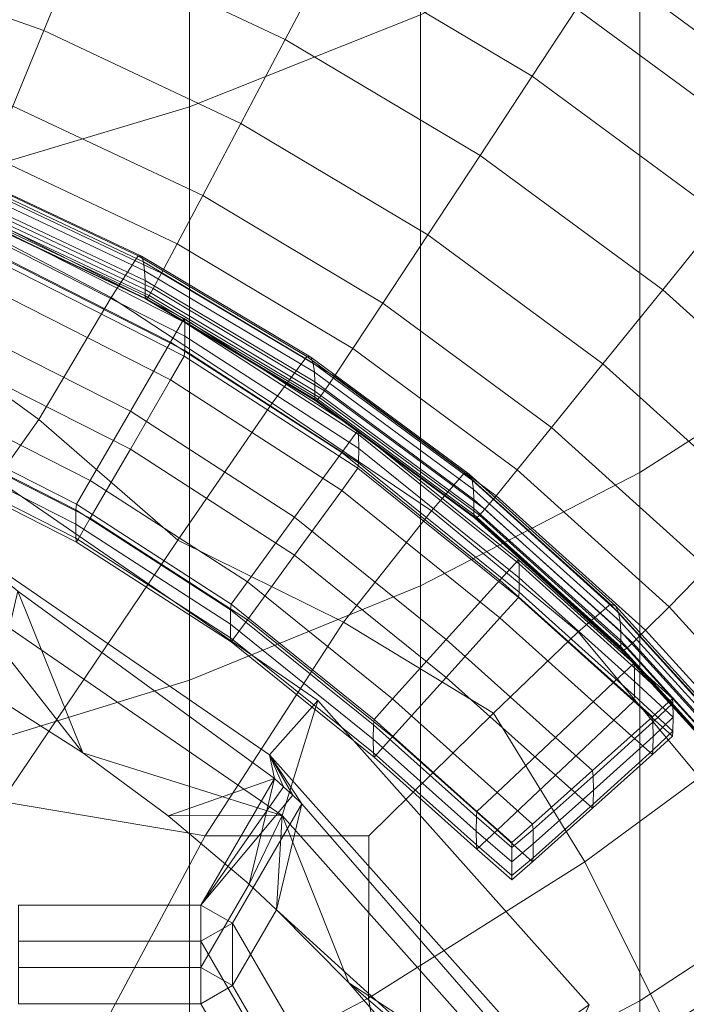
# Model space of a CAD drawing. Extents: x -23 to 90, y -195 to 22.
# Drawn here: x 3 to 6, y -180 to -176 of the extents above; entities that cross this region are included whole.
import ezdxf

# ---------------------------------------------------------------- set-up
doc = ezdxf.new("R2010")
doc.units = 0
doc.header["$LTSCALE"] = 500
doc.header["$MEASUREMENT"] = 0
doc.layers.add('FDESIGN_METAL_1', color=7, linetype='Continuous')
doc.layers.add('FDESIGN_METAL_2', color=7, linetype='Continuous')

msp = doc.modelspace()

# ---------------------------------------------------------------- linework, layer by layer
at = {"layer": 'FDESIGN_METAL_1', "lineweight": 0}
for points in [[(5.0428, -173.2514, 355.4166), (4.0936, -173.618, 355.6733), (4.0936, -176.1346, 352.0464), (5.0428, -175.7572, 351.806)], [(3.1045, -173.906, 355.8749), (3.1045, -176.4311, 352.2354), (4.0936, -176.1346, 352.0464), (4.0936, -173.618, 355.6733)], [(5.9436, -175.3036, 351.5171), (5.9436, -177.6374, 347.8208), (6.7876, -177.0983, 347.5095), (6.7876, -174.7786, 351.1826)], [(4.4863, -175.8576, 287.8738), (3.6422, -175.4604, 287.8342), (3.7896, -175.1001, 287.816), (4.668, -175.5131, 287.8572)], [(2.7626, -175.1485, 287.8031), (3.6422, -175.4604, 287.8342), (3.4943, -175.8219, 287.8528), (2.6506, -175.5225, 287.8229)], [(5.9436, -175.1561, 290.2153), (6.7876, -175.7761, 290.2772), (6.7876, -175.842, 289.4302), (5.9436, -175.222, 289.3683)], [(5.5016, -176.0094, 287.9067), (4.668, -175.5131, 287.8572), (4.8227, -175.2196, 287.8432), (5.6841, -175.7321, 287.8944)], [(5.9436, -175.222, 289.3683), (6.7876, -175.842, 289.4302), (6.7876, -175.897, 288.7215), (5.9436, -175.277, 288.6595)], [(5.9436, -175.3109, 288.2244), (5.9436, -175.277, 288.6595), (6.7876, -175.897, 288.7215), (6.7876, -175.9309, 288.2864)], [(5.9436, -175.3036, 351.5171), (5.0428, -175.7572, 351.806), (5.0428, -178.1031, 348.0897), (5.9436, -177.6374, 347.8208)], [(5.942, -175.3311, 287.9962), (5.9436, -175.3109, 288.2244), (6.7876, -175.9309, 288.2864), (6.7857, -175.9509, 288.0581)], [(5.9115, -175.3862, 287.8852), (5.9276, -175.3611, 287.8933), (6.7692, -175.9794, 287.9551), (6.7509, -176.0029, 287.9467)], [(5.9372, -175.3452, 287.9081), (6.7802, -175.9646, 287.9699), (6.7692, -175.9794, 287.9551), (5.9276, -175.3611, 287.8933)], [(5.942, -175.3311, 287.9962), (6.7857, -175.9509, 288.0581), (6.7802, -175.9646, 287.9699), (5.9372, -175.3452, 287.9081)], [(5.875, -175.442, 287.883), (5.9115, -175.3862, 287.8852), (6.7509, -176.0029, 287.9467), (6.7092, -176.055, 287.9442)], [(5.875, -175.442, 287.883), (6.7092, -176.055, 287.9442), (6.6279, -176.1558, 287.9467), (5.8039, -175.5502, 287.8863)], [(4.4863, -175.8576, 287.8738), (4.3039, -176.2031, 287.8908), (3.4943, -175.8219, 287.8528), (3.6422, -175.4604, 287.8342)], [(2.6506, -175.5225, 287.8229), (3.4943, -175.8219, 287.8528), (3.3672, -176.1324, 287.8693), (2.5543, -175.8437, 287.8405)], [(5.2873, -176.3348, 287.9214), (4.4863, -175.8576, 287.8738), (4.668, -175.5131, 287.8572), (5.5016, -176.0094, 287.9067)], [(5.8039, -175.5502, 287.8863), (6.6279, -176.1558, 287.9467), (6.4911, -176.3254, 287.9536), (5.6841, -175.7321, 287.8944)], [(5.0428, -175.7572, 351.806), (4.0936, -176.1346, 352.0464), (4.0936, -178.4906, 348.3134), (5.0428, -178.1031, 348.0897)], [(5.5016, -176.0094, 287.9067), (5.6841, -175.7321, 287.8944), (6.4911, -176.3254, 287.9536), (6.2826, -176.5839, 287.9641)], [(4.3039, -176.2031, 287.8908), (4.1473, -176.4998, 287.9059), (3.3672, -176.1324, 287.8693), (3.4943, -175.8219, 287.8528)], [(5.2873, -176.3348, 287.9214), (5.0723, -176.6612, 287.9364), (4.3039, -176.2031, 287.8908), (4.4863, -175.8576, 287.8738)], [(5.2873, -176.3348, 287.9214), (5.5016, -176.0094, 287.9067), (6.2826, -176.5839, 287.9641), (6.0378, -176.8872, 287.9765)], [(3.1045, -176.4311, 352.2354), (3.1045, -178.7951, 348.4892), (4.0936, -178.4906, 348.3134), (4.0936, -176.1346, 352.0464)], [(4.0426, -176.6978, 287.917), (3.2822, -176.3395, 287.8813), (3.3672, -176.1324, 287.8693), (4.1473, -176.4998, 287.9059)], [(5.0723, -176.6612, 287.9364), (4.8876, -176.9415, 287.9499), (4.1473, -176.4998, 287.9059), (4.3039, -176.2031, 287.8908)], [(5.2873, -176.3348, 287.9214), (6.0378, -176.8872, 287.9765), (5.7922, -177.1914, 287.9893), (5.0723, -176.6612, 287.9364)], [(3.9785, -176.8182, 287.9272), (3.2303, -176.4655, 287.892), (3.2822, -176.3395, 287.8813), (4.0426, -176.6978, 287.917)], [(3.7714, -176.9188, 289.2885), (3.0799, -176.556, 289.2519), (3.1518, -176.4025, 289.1585), (3.8819, -176.7466, 289.1928)], [(3.8819, -176.7466, 289.1928), (3.1518, -176.4025, 289.1585), (3.1633, -176.4034, 289.03), (3.8961, -176.7487, 289.0644)], [(3.9046, -176.772, 288.8751), (3.8961, -176.7487, 289.0644), (3.1633, -176.4034, 289.03), (3.1702, -176.4258, 288.8406)], [(3.9088, -176.808, 288.6553), (3.9046, -176.772, 288.8751), (3.1702, -176.4258, 288.8406), (3.1737, -176.4615, 288.6208)], [(3.9088, -176.808, 288.6553), (3.1737, -176.4615, 288.6208), (3.1748, -176.5021, 288.4007), (3.9102, -176.8487, 288.4352)], [(3.9785, -176.8182, 287.9272), (3.9437, -176.8819, 287.9396), (3.202, -176.5323, 287.9048), (3.2303, -176.4655, 287.892)], [(3.9102, -176.8487, 288.4352), (3.1748, -176.5021, 288.4007), (3.1748, -176.5392, 288.2105), (3.9102, -176.8859, 288.2451)], [(3.9102, -176.9112, 288.1151), (3.9102, -176.8859, 288.2451), (3.1748, -176.5392, 288.2105), (3.1748, -176.5646, 288.0806)], [(3.9437, -176.8819, 287.9396), (3.927, -176.9102, 287.9576), (3.1884, -176.5621, 287.923), (3.202, -176.5323, 287.9048)], [(4.7641, -177.1284, 287.9598), (4.0426, -176.6978, 287.917), (4.1473, -176.4998, 287.9059), (4.8876, -176.9415, 287.9499)], [(3.7714, -176.9188, 289.2885), (3.4739, -177.4188, 289.3793), (2.8916, -176.9966, 289.3357), (3.0799, -176.556, 289.2519)], [(3.9119, -176.9242, 288.0325), (3.9102, -176.9112, 288.1151), (3.1748, -176.5646, 288.0806), (3.1762, -176.5774, 287.9979)], [(3.9119, -176.9242, 288.0325), (3.1762, -176.5774, 287.9979), (3.1803, -176.5768, 287.9497), (3.9169, -176.9241, 287.9843)], [(3.9169, -176.9241, 287.9843), (3.1803, -176.5768, 287.9497), (3.1884, -176.5621, 287.923), (3.927, -176.9102, 287.9576)], [(4.0717, -177.0042, 289.5972), (3.3137, -176.6196, 289.5579), (3.2676, -176.7222, 289.5721), (4.015, -177.1014, 289.6109)], [(4.0717, -177.0042, 289.5972), (4.0735, -177.0206, 289.4049), (3.3153, -176.6358, 289.3656), (3.3137, -176.6196, 289.5579)], [(6.0378, -176.8872, 287.9765), (6.2826, -176.5839, 287.9641), (7.0032, -177.2312, 288.0287), (6.7303, -177.5097, 288.0385)], [(4.0742, -177.0773, 288.8387), (3.3158, -176.6925, 288.7995), (3.3153, -176.6358, 289.3656), (4.0735, -177.0206, 289.4049)], [(4.0742, -177.0773, 288.8387), (4.0735, -177.1361, 288.2729), (3.3153, -176.7514, 288.2336), (3.3158, -176.6925, 288.7995)], [(4.6886, -177.242, 287.9694), (3.9785, -176.8182, 287.9272), (4.0426, -176.6978, 287.917), (4.7641, -177.1284, 287.9598)], [(5.0723, -176.6612, 287.9364), (5.7922, -177.1914, 287.9893), (5.5812, -177.4526, 288.0008), (4.8876, -176.9415, 287.9499)], [(3.85, -177.3856, 289.6411), (4.015, -177.1014, 289.6109), (3.2676, -176.7222, 289.5721), (3.1334, -177.022, 289.604)], [(4.0717, -177.159, 288.0812), (4.015, -177.257, 288.0875), (3.2676, -176.8778, 288.0487), (3.3137, -176.7744, 288.042)], [(4.0717, -177.159, 288.0812), (3.3137, -176.7744, 288.042), (3.3153, -176.7514, 288.2336), (4.0735, -177.1361, 288.2729)], [(4.4325, -177.3524, 289.332), (3.7714, -176.9188, 289.2885), (3.8819, -176.7466, 289.1928), (4.5747, -177.1602, 289.2339)], [(4.5747, -177.1602, 289.2339), (3.8819, -176.7466, 289.1928), (3.8961, -176.7487, 289.0644), (4.5914, -177.1638, 289.1057)], [(4.6014, -177.1879, 288.9165), (4.5914, -177.1638, 289.1057), (3.8961, -176.7487, 289.0644), (3.9046, -176.772, 288.8751)], [(4.6065, -177.2244, 288.6967), (4.6014, -177.1879, 288.9165), (3.9046, -176.772, 288.8751), (3.9088, -176.808, 288.6553)], [(4.6065, -177.2244, 288.6967), (3.9088, -176.808, 288.6553), (3.9102, -176.8487, 288.4352), (4.6081, -177.2653, 288.4767)], [(4.6886, -177.242, 287.9694), (4.6476, -177.3021, 287.9815), (3.9437, -176.8819, 287.9396), (3.9785, -176.8182, 287.9272)], [(4.6081, -177.2653, 288.4767), (3.9102, -176.8487, 288.4352), (3.9102, -176.8859, 288.2451), (4.6081, -177.3024, 288.2865)], [(3.85, -177.5414, 288.1153), (3.1334, -177.1778, 288.0781), (3.2676, -176.8778, 288.0487), (4.015, -177.257, 288.0875)], [(4.6081, -177.3278, 288.1566), (4.6081, -177.3024, 288.2865), (3.9102, -176.8859, 288.2451), (3.9102, -176.9112, 288.1151)], [(4.6476, -177.3021, 287.9815), (4.6279, -177.3286, 287.9993), (3.927, -176.9102, 287.9576), (3.9437, -176.8819, 287.9396)], [(6.0378, -176.8872, 287.9765), (6.7303, -177.5097, 288.0385), (6.4564, -177.789, 288.0488), (5.7922, -177.1914, 287.9893)], [(4.4325, -177.3524, 289.332), (4.0457, -177.9158, 289.4305), (3.4739, -177.4188, 289.3793), (3.7714, -176.9188, 289.2885)], [(4.6101, -177.341, 288.0739), (4.6081, -177.3278, 288.1566), (3.9102, -176.9112, 288.1151), (3.9119, -176.9242, 288.0325)], [(4.6101, -177.341, 288.0739), (3.9119, -176.9242, 288.0325), (3.9169, -176.9241, 287.9843), (4.616, -177.3414, 288.0258)], [(4.616, -177.3414, 288.0258), (3.9169, -176.9241, 287.9843), (3.927, -176.9102, 287.9576), (4.6279, -177.3286, 287.9993)], [(4.7641, -177.1284, 287.9598), (4.8876, -176.9415, 287.9499), (5.5812, -177.4526, 288.0008), (5.4402, -177.6268, 288.0095)], [(3.4739, -177.4188, 289.3793), (2.8701, -178.2732, 289.4831), (2.6144, -177.6573, 289.4156), (2.8916, -176.9966, 289.3357)], [(3.85, -177.3856, 289.6411), (3.1334, -177.022, 289.604), (2.9992, -177.322, 289.6334), (3.685, -177.67, 289.6689)], [(4.0717, -177.0042, 289.5972), (4.015, -177.1014, 289.6109), (4.7188, -177.5557, 289.6573), (4.7854, -177.4649, 289.6442)], [(4.0717, -177.0042, 289.5972), (4.7854, -177.4649, 289.6442), (4.7876, -177.4815, 289.4519), (4.0735, -177.0206, 289.4049)], [(4.0742, -177.0773, 288.8387), (4.0735, -177.0206, 289.4049), (4.7876, -177.4815, 289.4519), (4.7883, -177.5383, 288.8858)], [(3.85, -177.3856, 289.6411), (4.5248, -177.8212, 289.6856), (4.7188, -177.5557, 289.6573), (4.015, -177.1014, 289.6109)], [(4.0742, -177.0773, 288.8387), (4.7883, -177.5383, 288.8858), (4.7876, -177.5971, 288.3199), (4.0735, -177.1361, 288.2729)], [(5.9436, -179.8073, 344.0259), (6.7876, -179.2551, 343.7385), (6.7876, -177.0983, 347.5095), (5.9436, -177.6374, 347.8208)], [(4.0717, -177.159, 288.0812), (4.0735, -177.1361, 288.2729), (4.7876, -177.5971, 288.3199), (4.7854, -177.6197, 288.1283)], [(4.6886, -177.242, 287.9694), (4.7641, -177.1284, 287.9598), (5.4402, -177.6268, 288.0095), (5.3539, -177.7326, 288.0182)], [(3.85, -177.5414, 288.1153), (3.685, -177.8255, 288.1455), (2.9992, -177.4776, 288.11), (3.1334, -177.1778, 288.0781)], [(4.0717, -177.159, 288.0812), (4.7854, -177.6197, 288.1283), (4.7188, -177.7113, 288.1339), (4.015, -177.257, 288.0875)], [(4.4325, -177.3524, 289.332), (4.5747, -177.1602, 289.2339), (5.2238, -177.6388, 289.2816), (5.0881, -177.7943, 289.3756)], [(4.5747, -177.1602, 289.2339), (4.5914, -177.1638, 289.1057), (5.2429, -177.6443, 289.1535), (5.2238, -177.6388, 289.2816)], [(4.6014, -177.1879, 288.9165), (5.2544, -177.6694, 288.9644), (5.2429, -177.6443, 289.1535), (4.5914, -177.1638, 289.1057)], [(4.6065, -177.2244, 288.6967), (5.2601, -177.7064, 288.7447), (5.2544, -177.6694, 288.9644), (4.6014, -177.1879, 288.9165)], [(4.6065, -177.2244, 288.6967), (4.6081, -177.2653, 288.4767), (5.262, -177.7475, 288.5247), (5.2601, -177.7064, 288.7447)], [(5.7922, -177.1914, 287.9893), (6.4564, -177.789, 288.0488), (6.2211, -178.0287, 288.0582), (5.5812, -177.4526, 288.0008)], [(3.85, -177.5414, 288.1153), (4.015, -177.257, 288.0875), (4.7188, -177.7113, 288.1339), (4.5248, -177.977, 288.1597)], [(4.6081, -177.2653, 288.4767), (4.6081, -177.3024, 288.2865), (5.262, -177.7846, 288.3345), (5.262, -177.7475, 288.5247)], [(4.6886, -177.242, 287.9694), (5.3539, -177.7326, 288.0182), (5.3071, -177.7884, 288.0299), (4.6476, -177.3021, 287.9815)], [(4.6081, -177.3278, 288.1566), (5.262, -177.81, 288.2046), (5.262, -177.7846, 288.3345), (4.6081, -177.3024, 288.2865)], [(4.6476, -177.3021, 287.9815), (5.3071, -177.7884, 288.0299), (5.2845, -177.8128, 288.0475), (4.6279, -177.3286, 287.9993)], [(3.6284, -177.768, 289.6752), (3.685, -177.67, 289.6689), (2.9992, -177.322, 289.6334), (2.9531, -177.4254, 289.6402)], [(4.6101, -177.341, 288.0739), (5.2642, -177.8233, 288.122), (5.262, -177.81, 288.2046), (4.6081, -177.3278, 288.1566)], [(4.6101, -177.341, 288.0739), (4.616, -177.3414, 288.0258), (5.271, -177.8244, 288.0739), (5.2642, -177.8233, 288.122)], [(4.616, -177.3414, 288.0258), (4.6279, -177.3286, 287.9993), (5.2845, -177.8128, 288.0475), (5.271, -177.8244, 288.0739)], [(3.85, -177.3856, 289.6411), (3.685, -177.67, 289.6689), (4.3309, -178.0869, 289.7115), (4.5248, -177.8212, 289.6856)], [(4.4325, -177.3524, 289.332), (5.0881, -177.7943, 289.3756), (4.7265, -178.2517, 289.4622), (4.0457, -177.9158, 289.4305)], [(4.0457, -177.9158, 289.4305), (3.3203, -178.9886, 289.5573), (2.8701, -178.2732, 289.4831), (3.4739, -177.4188, 289.3793)], [(3.6284, -177.768, 289.6752), (2.9531, -177.4254, 289.6402), (2.9516, -177.4484, 289.4485), (3.6265, -177.7908, 289.4835)], [(3.6259, -177.8497, 288.9176), (3.6265, -177.7908, 289.4835), (2.9516, -177.4484, 289.4485), (2.9511, -177.5073, 288.8827)], [(5.4447, -177.9959, 289.6985), (4.7854, -177.4649, 289.6442), (4.7188, -177.5557, 289.6573), (5.3689, -178.0793, 289.7107)], [(5.4447, -177.9959, 289.6985), (5.4472, -178.0128, 289.5062), (4.7876, -177.4815, 289.4519), (4.7854, -177.4649, 289.6442)], [(5.4402, -177.6268, 288.0095), (5.5812, -177.4526, 288.0008), (6.2211, -178.0287, 288.0582), (6.0639, -178.1885, 288.0654)], [(3.6259, -177.8497, 288.9176), (2.9511, -177.5073, 288.8827), (2.9516, -177.564, 288.3166), (3.6265, -177.9064, 288.3515)], [(3.6284, -177.9228, 288.1592), (2.9531, -177.5802, 288.1242), (2.9992, -177.4776, 288.11), (3.685, -177.8255, 288.1455)], [(5.448, -178.0696, 288.9401), (4.7883, -177.5383, 288.8858), (4.7876, -177.4815, 289.4519), (5.4472, -178.0128, 289.5062)], [(3.85, -177.5414, 288.1153), (4.5248, -177.977, 288.1597), (4.3309, -178.2424, 288.1881), (3.685, -177.8255, 288.1455)], [(5.448, -178.0696, 288.9401), (5.4472, -178.1284, 288.3742), (4.7876, -177.5971, 288.3199), (4.7883, -177.5383, 288.8858)], [(3.6284, -177.9228, 288.1592), (3.6265, -177.9064, 288.3515), (2.9516, -177.564, 288.3166), (2.9531, -177.5802, 288.1242)], [(5.1481, -178.3231, 289.7369), (5.3689, -178.0793, 289.7107), (4.7188, -177.5557, 289.6573), (4.5248, -177.8212, 289.6856)], [(5.4447, -178.1507, 288.1825), (5.3689, -178.2349, 288.1873), (4.7188, -177.7113, 288.1339), (4.7854, -177.6197, 288.1283)], [(5.4447, -178.1507, 288.1825), (4.7854, -177.6197, 288.1283), (4.7876, -177.5971, 288.3199), (5.4472, -178.1284, 288.3742)], [(5.3539, -177.7326, 288.0182), (5.4402, -177.6268, 288.0095), (6.0639, -178.1885, 288.0654), (5.9677, -178.2855, 288.0732)], [(3.6284, -177.768, 289.6752), (4.2643, -178.1785, 289.7171), (4.3309, -178.0869, 289.7115), (3.685, -177.67, 289.6689)], [(5.9436, -179.8073, 344.0259), (5.9436, -177.6374, 347.8208), (5.0428, -178.1031, 348.0897), (5.0428, -180.2843, 344.2743)], [(5.0881, -177.7943, 289.3756), (5.2238, -177.6388, 289.2816), (5.8227, -178.1783, 289.3353), (5.6898, -178.2912, 289.4246)], [(5.2238, -177.6388, 289.2816), (5.2429, -177.6443, 289.1535), (5.844, -178.1857, 289.2074), (5.8227, -178.1783, 289.3353)], [(5.2544, -177.6694, 288.9644), (5.8567, -178.2121, 289.0184), (5.844, -178.1857, 289.2074), (5.2429, -177.6443, 289.1535)], [(5.2601, -177.7064, 288.7447), (5.8631, -178.2497, 288.7988), (5.8567, -178.2121, 289.0184), (5.2544, -177.6694, 288.9644)], [(5.1481, -178.4789, 288.211), (4.5248, -177.977, 288.1597), (4.7188, -177.7113, 288.1339), (5.3689, -178.2349, 288.1873)], [(5.2601, -177.7064, 288.7447), (5.262, -177.7475, 288.5247), (5.8652, -178.2909, 288.5787), (5.8631, -178.2497, 288.7988)], [(5.262, -177.7475, 288.5247), (5.262, -177.7846, 288.3345), (5.8652, -178.328, 288.3886), (5.8652, -178.2909, 288.5787)], [(5.3539, -177.7326, 288.0182), (5.9677, -178.2855, 288.0732), (5.9155, -178.3365, 288.0844), (5.3071, -177.7884, 288.0299)], [(3.6259, -177.8497, 288.9176), (4.2613, -178.2599, 288.9595), (4.2621, -178.2011, 289.5254), (3.6265, -177.7908, 289.4835)], [(3.6284, -177.768, 289.6752), (3.6265, -177.7908, 289.4835), (4.2621, -178.2011, 289.5254), (4.2643, -178.1785, 289.7171)], [(5.262, -177.81, 288.2046), (5.8652, -178.3534, 288.2586), (5.8652, -178.328, 288.3886), (5.262, -177.7846, 288.3345)], [(5.3071, -177.7884, 288.0299), (5.9155, -178.3365, 288.0844), (5.8904, -178.3586, 288.1018), (5.2845, -177.8128, 288.0475)], [(3.6284, -177.9228, 288.1592), (3.685, -177.8255, 288.1455), (4.3309, -178.2424, 288.1881), (4.2643, -178.3333, 288.2011)], [(5.1481, -178.3231, 289.7369), (4.5248, -177.8212, 289.6856), (4.3309, -178.0869, 289.7115), (4.9273, -178.5672, 289.7606)], [(5.0881, -177.7943, 289.3756), (5.6898, -178.2912, 289.4246), (5.3419, -178.6258, 289.4978), (4.7265, -178.2517, 289.4622)], [(5.2642, -177.8233, 288.122), (5.8677, -178.367, 288.1761), (5.8652, -178.3534, 288.2586), (5.262, -177.81, 288.2046)], [(5.2642, -177.8233, 288.122), (5.271, -177.8244, 288.0739), (5.8753, -178.3687, 288.1281), (5.8677, -178.367, 288.1761)], [(5.271, -177.8244, 288.0739), (5.2845, -177.8128, 288.0475), (5.8904, -178.3586, 288.1018), (5.8753, -178.3687, 288.1281)], [(3.6259, -177.8497, 288.9176), (3.6265, -177.9064, 288.3515), (4.2621, -178.3167, 288.3934), (4.2613, -178.2599, 288.9595)], [(3.6284, -177.9228, 288.1592), (4.2643, -178.3333, 288.2011), (4.2621, -178.3167, 288.3934), (3.6265, -177.9064, 288.3515)], [(4.0457, -177.9158, 289.4305), (4.7265, -178.2517, 289.4622), (4.1578, -179.1294, 289.5683), (3.3203, -178.9886, 289.5573)], [(5.1481, -178.4789, 288.211), (4.9273, -178.7228, 288.2372), (4.3309, -178.2424, 288.1881), (4.5248, -177.977, 288.1597)], [(5.4447, -177.9959, 289.6985), (5.3689, -178.0793, 289.7107), (5.8371, -178.4989, 289.7525), (5.9191, -178.4214, 289.7415)], [(5.4447, -177.9959, 289.6985), (5.9191, -178.4214, 289.7415), (5.9216, -178.4391, 289.5496), (5.4472, -178.0128, 289.5062)], [(5.448, -178.0696, 288.9401), (5.4472, -178.0128, 289.5062), (5.9216, -178.4391, 289.5496), (5.9224, -178.4962, 288.9837)], [(6.6285, -178.809, 288.1272), (6.0639, -178.1885, 288.0654), (6.2211, -178.0287, 288.0582), (6.8004, -178.665, 288.1216)], [(5.448, -178.0696, 288.9401), (5.9224, -178.4962, 288.9837), (5.9216, -178.5546, 288.4178), (5.4472, -178.1284, 288.3742)], [(5.0428, -180.2843, 344.2743), (5.0428, -178.1031, 348.0897), (4.0936, -178.4906, 348.3134), (4.0936, -180.6812, 344.4809)], [(4.8515, -178.6514, 289.7654), (4.9273, -178.5672, 289.7606), (4.3309, -178.0869, 289.7115), (4.2643, -178.1785, 289.7171)], [(5.1481, -178.3231, 289.7369), (5.5971, -178.7254, 289.7767), (5.8371, -178.4989, 289.7525), (5.3689, -178.0793, 289.7107)], [(5.4447, -178.1507, 288.1825), (5.9191, -178.5762, 288.2264), (5.8371, -178.6543, 288.2312), (5.3689, -178.2349, 288.1873)], [(5.4447, -178.1507, 288.1825), (5.4472, -178.1284, 288.3742), (5.9216, -178.5546, 288.4178), (5.9191, -178.5762, 288.2264)], [(4.8515, -178.6514, 289.7654), (4.2643, -178.1785, 289.7171), (4.2621, -178.2011, 289.5254), (4.849, -178.6737, 289.5737)], [(6.189, -178.8898, 289.4846), (5.6898, -178.2912, 289.4246), (5.8227, -178.1783, 289.3353), (6.3649, -178.7742, 289.3947)], [(6.3649, -178.7742, 289.3947), (5.8227, -178.1783, 289.3353), (5.844, -178.1857, 289.2074), (6.3881, -178.7838, 289.2669)], [(6.402, -178.8115, 289.0781), (6.3881, -178.7838, 289.2669), (5.844, -178.1857, 289.2074), (5.8567, -178.2121, 289.0184)], [(6.5233, -178.8962, 288.134), (5.9677, -178.2855, 288.0732), (6.0639, -178.1885, 288.0654), (6.6285, -178.809, 288.1272)], [(4.8481, -178.7325, 289.0078), (4.849, -178.6737, 289.5737), (4.2621, -178.2011, 289.5254), (4.2613, -178.2599, 288.9595)], [(5.1481, -178.4789, 288.211), (5.3689, -178.2349, 288.1873), (5.8371, -178.6543, 288.2312), (5.5971, -178.881, 288.2533)], [(6.409, -178.8497, 288.8585), (6.402, -178.8115, 289.0781), (5.8567, -178.2121, 289.0184), (5.8631, -178.2497, 288.7988)], [(4.7265, -178.2517, 289.4622), (5.3419, -178.6258, 289.4978), (4.8297, -179.1302, 289.5623), (4.1578, -179.1294, 289.5683)], [(4.8481, -178.7325, 289.0078), (4.2613, -178.2599, 288.9595), (4.2621, -178.3167, 288.3934), (4.849, -178.7894, 288.4417)], [(4.8515, -178.8062, 288.2494), (4.2643, -178.3333, 288.2011), (4.3309, -178.2424, 288.1881), (4.9273, -178.7228, 288.2372)], [(6.409, -178.8497, 288.8585), (5.8631, -178.2497, 288.7988), (5.8652, -178.2909, 288.5787), (6.4113, -178.8912, 288.6385)], [(4.8515, -178.8062, 288.2494), (4.849, -178.7894, 288.4417), (4.2621, -178.3167, 288.3934), (4.2643, -178.3333, 288.2011)], [(6.189, -178.8898, 289.4846), (5.7172, -179.2375, 289.5604), (5.3419, -178.6258, 289.4978), (5.6898, -178.2912, 289.4246)], [(6.4113, -178.8912, 288.6385), (5.8652, -178.2909, 288.5787), (5.8652, -178.328, 288.3886), (6.4113, -178.9283, 288.4484)], [(6.5233, -178.8962, 288.134), (6.4663, -178.9419, 288.1447), (5.9155, -178.3365, 288.0844), (5.9677, -178.2855, 288.0732)], [(5.1481, -178.3231, 289.7369), (4.9273, -178.5672, 289.7606), (5.357, -178.9521, 289.7988), (5.5971, -178.7254, 289.7767)], [(6.4113, -178.9537, 288.3184), (6.4113, -178.9283, 288.4484), (5.8652, -178.328, 288.3886), (5.8652, -178.3534, 288.2586)], [(6.4141, -178.9675, 288.2358), (6.4113, -178.9537, 288.3184), (5.8652, -178.3534, 288.2586), (5.8677, -178.367, 288.1761)], [(6.4223, -178.97, 288.1879), (5.8753, -178.3687, 288.1281), (5.8904, -178.3586, 288.1018), (6.4388, -178.9614, 288.1618)], [(6.4663, -178.9419, 288.1447), (6.4388, -178.9614, 288.1618), (5.8904, -178.3586, 288.1018), (5.9155, -178.3365, 288.0844)], [(6.4141, -178.9675, 288.2358), (5.8677, -178.367, 288.1761), (5.8753, -178.3687, 288.1281), (6.4223, -178.97, 288.1879)], [(6.078, -178.5656, 289.7549), (5.9191, -178.4214, 289.7415), (5.8371, -178.4989, 289.7525), (5.9952, -178.6413, 289.7639)], [(6.078, -178.5656, 289.7549), (6.0799, -178.5851, 289.5642), (5.9216, -178.4391, 289.5496), (5.9191, -178.4214, 289.7415)], [(6.0805, -178.6428, 288.9986), (5.9224, -178.4962, 288.9837), (5.9216, -178.4391, 289.5496), (6.0799, -178.5851, 289.5642)], [(5.1481, -178.4789, 288.211), (5.5971, -178.881, 288.2533), (5.357, -179.1074, 288.2775), (4.9273, -178.7228, 288.2372)], [(3.1045, -180.9931, 344.6432), (4.0936, -180.6812, 344.4809), (4.0936, -178.4906, 348.3134), (3.1045, -178.7951, 348.4892)], [(5.7492, -178.8621, 289.7869), (5.9952, -178.6413, 289.7639), (5.8371, -178.4989, 289.7525), (5.5971, -178.7254, 289.7767)], [(6.0805, -178.6428, 288.9986), (6.0799, -178.7006, 288.433), (5.9216, -178.5546, 288.4178), (5.9224, -178.4962, 288.9837)], [(6.078, -178.7201, 288.2423), (5.9191, -178.5762, 288.2264), (5.9216, -178.5546, 288.4178), (6.0799, -178.7006, 288.433)], [(4.8515, -178.6514, 289.7654), (5.2745, -179.0298, 289.8036), (5.357, -178.9521, 289.7988), (4.9273, -178.5672, 289.7606)], [(6.078, -178.7201, 288.2423), (5.9952, -178.796, 288.2488), (5.8371, -178.6543, 288.2312), (5.9191, -178.5762, 288.2264)], [(6.078, -178.5656, 289.7549), (5.9952, -178.6413, 289.7639), (5.9978, -178.6628, 289.5724), (6.0799, -178.5851, 289.5642)], [(6.0805, -178.6428, 288.9986), (6.0799, -178.5851, 289.5642), (5.9978, -178.6628, 289.5724), (5.9986, -178.7212, 289.0067)], [(5.7172, -179.2375, 289.5604), (4.8282, -179.7965, 289.6347), (4.8297, -179.1302, 289.5623), (5.3419, -178.6258, 289.4978)], [(5.7492, -178.8621, 289.7869), (5.752, -178.8842, 289.5952), (5.9978, -178.6628, 289.5724), (5.9952, -178.6413, 289.7639)], [(6.0805, -178.6428, 288.9986), (5.9986, -178.7212, 289.0067), (5.9978, -178.7783, 288.4407), (6.0799, -178.7006, 288.433)], [(4.8481, -178.7325, 289.0078), (5.2718, -179.1103, 289.0464), (5.2725, -179.0517, 289.6122), (4.849, -178.6737, 289.5737)], [(4.8515, -178.6514, 289.7654), (4.849, -178.6737, 289.5737), (5.2725, -179.0517, 289.6122), (5.2745, -179.0298, 289.8036)], [(5.7492, -179.017, 288.2709), (5.5971, -178.881, 288.2533), (5.8371, -178.6543, 288.2312), (5.9952, -178.796, 288.2488)], [(5.753, -178.9429, 289.0293), (5.9986, -178.7212, 289.0067), (5.9978, -178.6628, 289.5724), (5.752, -178.8842, 289.5952)], [(4.8515, -178.8062, 288.2494), (4.9273, -178.7228, 288.2372), (5.357, -179.1074, 288.2775), (5.2745, -179.1845, 288.2885)], [(5.753, -178.9429, 289.0293), (5.752, -178.9999, 288.4632), (5.9978, -178.7783, 288.4407), (5.9986, -178.7212, 289.0067)], [(6.078, -178.7201, 288.2423), (6.0799, -178.7006, 288.433), (5.9978, -178.7783, 288.4407), (5.9952, -178.796, 288.2488)], [(4.8481, -178.7325, 289.0078), (4.849, -178.7894, 288.4417), (5.2725, -179.1673, 288.4804), (5.2718, -179.1103, 289.0464)], [(5.7492, -178.8621, 289.7869), (5.5971, -178.7254, 289.7767), (5.357, -178.9521, 289.7988), (5.5027, -179.0825, 289.809)], [(4.8515, -178.8062, 288.2494), (5.2745, -179.1845, 288.2885), (5.2725, -179.1673, 288.4804), (4.849, -178.7894, 288.4417)], [(5.7492, -179.017, 288.2709), (5.9952, -178.796, 288.2488), (5.9978, -178.7783, 288.4407), (5.752, -178.9999, 288.4632)], [(5.7492, -179.017, 288.2709), (5.5027, -179.2372, 288.2939), (5.357, -179.1074, 288.2775), (5.5971, -178.881, 288.2533)], [(5.7492, -178.8621, 289.7869), (5.5027, -179.0825, 289.809), (5.5048, -179.1044, 289.6176), (5.752, -178.8842, 289.5952)], [(5.753, -178.9429, 289.0293), (5.752, -178.8842, 289.5952), (5.5048, -179.1044, 289.6176), (5.5055, -179.1629, 289.0517)], [(6.633, -179.5421, 289.55), (6.0541, -179.9144, 289.6294), (5.7172, -179.2375, 289.5604), (6.189, -178.8898, 289.4846)], [(5.418, -179.1568, 289.8153), (5.5027, -179.0825, 289.809), (5.357, -178.9521, 289.7988), (5.2745, -179.0298, 289.8036)], [(5.753, -178.9429, 289.0293), (5.5055, -179.1629, 289.0517), (5.5048, -179.22, 288.4858), (5.752, -178.9999, 288.4632)], [(2.1622, -180.7089, 289.7407), (3.3203, -178.9886, 289.5573), (4.1578, -179.1294, 289.5683), (3.4005, -180.5458, 289.7206)], [(5.7492, -179.017, 288.2709), (5.752, -178.9999, 288.4632), (5.5048, -179.22, 288.4858), (5.5027, -179.2372, 288.2939)], [(5.418, -179.1568, 289.8153), (5.2745, -179.0298, 289.8036), (5.2725, -179.0517, 289.6122), (5.418, -179.1779, 289.6248)], [(5.418, -179.2363, 289.0593), (5.418, -179.1779, 289.6248), (5.2725, -179.0517, 289.6122), (5.2718, -179.1103, 289.0464)], [(5.418, -179.1568, 289.8153), (5.418, -179.1779, 289.6248), (5.5048, -179.1044, 289.6176), (5.5027, -179.0825, 289.809)], [(5.418, -179.2363, 289.0593), (5.2718, -179.1103, 289.0464), (5.2725, -179.1673, 288.4804), (5.418, -179.2935, 288.4936)], [(5.418, -179.3113, 288.3027), (5.2745, -179.1845, 288.2885), (5.357, -179.1074, 288.2775), (5.5027, -179.2372, 288.2939)], [(5.418, -179.2363, 289.0593), (5.5055, -179.1629, 289.0517), (5.5048, -179.1044, 289.6176), (5.418, -179.1779, 289.6248)], [(3.4005, -180.5458, 289.7206), (4.1578, -179.1294, 289.5683), (4.8297, -179.1302, 289.5623), (4.8282, -179.7965, 289.6347)], [(5.418, -179.3113, 288.3027), (5.418, -179.2935, 288.4936), (5.2725, -179.1673, 288.4804), (5.2745, -179.1845, 288.2885)], [(5.418, -179.2363, 289.0593), (5.418, -179.2935, 288.4936), (5.5048, -179.22, 288.4858), (5.5055, -179.1629, 289.0517)], [(6.0541, -179.9144, 289.6294), (4.9685, -180.6288, 289.7206), (4.8282, -179.7965, 289.6347), (5.7172, -179.2375, 289.5604)], [(5.418, -179.3113, 288.3027), (5.5027, -179.2372, 288.2939), (5.5048, -179.22, 288.4858), (5.418, -179.2935, 288.4936)], [(5.9436, -181.8097, 340.1401), (6.7876, -181.2455, 339.8771), (6.7876, -179.2551, 343.7385), (5.9436, -179.8073, 344.0259)], [(6.633, -179.5421, 289.55), (7.0688, -180.2, 289.6151), (6.5542, -180.484, 289.6844), (6.0541, -179.9144, 289.6294)], [(3.2352, -181.7767, 289.847), (3.4005, -180.5458, 289.7206), (4.8282, -179.7965, 289.6347), (4.9685, -180.6288, 289.7206)], [(5.9436, -181.8097, 340.1401), (5.9436, -179.8073, 344.0259), (5.0428, -180.2843, 344.2743), (5.0428, -182.2971, 340.3674)]]:
    msp.add_3dface(points, dxfattribs=at)
at = {"layer": 'FDESIGN_METAL_2', "lineweight": 0}
for points in [[(4.4221, -178.797, 291.7965), (4.6211, -178.5736, 291.7735), (3.2381, -177.624, 291.6757), (3.0987, -177.8884, 291.7029)], [(3.2381, -177.624, 291.6757), (4.6211, -178.5736, 291.7735), (4.4737, -179.0464, 288.8071), (3.1349, -178.1271, 288.7123)], [(3.0987, -177.8884, 291.7029), (3.3878, -178.1249, 291.2248), (4.4418, -178.8947, 291.3041), (4.4221, -178.797, 291.7965)], [(4.4737, -179.0464, 288.8071), (3.6546, -178.7893, 288.7806), (3.1349, -178.1271, 288.7123), (4.4737, -179.0464, 288.8071)], [(3.6546, -178.7893, 288.7806), (3.2867, -178.5552, 288.7564), (3.1349, -178.1271, 288.7123), (3.6546, -178.7893, 288.7806)], [(3.6546, -178.7893, 288.7806), (3.3878, -178.1249, 291.2248), (3.2867, -178.5552, 288.7564), (3.6546, -178.7893, 288.7806)], [(3.3878, -178.1249, 291.2248), (3.6546, -178.7893, 288.7806), (4.0057, -179.0476, 288.8072), (4.4418, -178.8947, 291.3041)], [(5.4884, -179.9944, 291.9199), (5.7355, -179.8248, 291.9024), (4.6211, -178.5736, 291.7735), (4.4221, -178.797, 291.7965)], [(4.6211, -178.5736, 291.7735), (5.7355, -179.8248, 291.9024), (5.5526, -180.2577, 288.9319), (4.4737, -179.0464, 288.8071)], [(4.0057, -179.0476, 288.8072), (3.6546, -178.7893, 288.7806), (4.4737, -179.0464, 288.8071), (4.0057, -179.0476, 288.8072)], [(4.4221, -178.797, 291.7965), (4.5549, -178.9982, 291.3147), (5.4542, -180.0344, 291.4215), (5.4884, -179.9944, 291.9199)], [(4.5549, -178.9982, 291.3147), (4.4221, -178.797, 291.7965), (4.5175, -178.9634, 291.3112), (4.5549, -178.9982, 291.3147)], [(4.5175, -178.9634, 291.3112), (4.4221, -178.797, 291.7965), (4.4798, -178.9289, 291.3076), (4.5175, -178.9634, 291.3112)], [(4.4798, -178.9289, 291.3076), (4.4221, -178.797, 291.7965), (4.4418, -178.8947, 291.3041), (4.4798, -178.9289, 291.3076)], [(4.3384, -179.329, 288.8362), (4.4418, -178.8947, 291.3041), (4.0057, -179.0476, 288.8072), (4.3384, -179.329, 288.8362)], [(4.4418, -178.8947, 291.3041), (4.1402, -179.4143, 291.3576), (4.4798, -178.9289, 291.3076), (4.4418, -178.8947, 291.3041)], [(4.1402, -179.4143, 291.3576), (4.4418, -178.8947, 291.3041), (4.3384, -179.329, 288.8362), (4.1402, -179.6704, 288.8713)], [(4.4798, -178.9289, 291.3076), (4.1402, -179.4143, 291.3576), (4.5175, -178.9634, 291.3112), (4.4798, -178.9289, 291.3076)], [(4.1402, -179.4143, 291.3576), (4.2701, -179.4889, 291.3653), (4.5549, -178.9982, 291.3147), (4.5175, -178.9634, 291.3112)], [(4.2701, -179.745, 288.879), (4.451, -179.4334, 288.847), (4.5549, -178.9982, 291.3147), (4.2701, -179.4889, 291.3653)], [(4.5549, -178.9982, 291.3147), (4.451, -179.4334, 288.847), (5.3957, -180.2928, 289.9027), (5.4542, -180.0344, 291.4215)], [(4.3384, -179.329, 288.8362), (4.0057, -179.0476, 288.8072), (4.4737, -179.0464, 288.8071), (4.3384, -179.329, 288.8362)], [(4.451, -179.4334, 288.847), (4.3384, -179.329, 288.8362), (4.4737, -179.0464, 288.8071), (4.451, -179.4334, 288.847)], [(4.4737, -179.0464, 288.8071), (4.7477, -179.7345, 288.8779), (4.451, -179.4334, 288.847), (4.4737, -179.0464, 288.8071)], [(5.5526, -180.2577, 288.9319), (4.7477, -179.7345, 288.8779), (4.4737, -179.0464, 288.8071), (5.5526, -180.2577, 288.9319)], [(4.1402, -179.6704, 288.8713), (4.3384, -179.329, 288.8362), (4.451, -179.4334, 288.847), (4.2701, -179.745, 288.879)], [(3.3899, -179.4143, 291.3576), (4.1402, -179.4143, 291.3576), (4.1402, -179.6704, 288.8713), (3.3899, -179.6704, 288.8713)], [(3.3899, -179.5634, 291.373), (4.1402, -179.5634, 291.373), (4.1402, -179.4143, 291.3576), (3.3899, -179.4143, 291.3576)], [(4.1402, -179.4143, 291.3576), (4.1402, -179.5634, 291.373), (4.2701, -179.4889, 291.3653), (4.1402, -179.4143, 291.3576)], [(5.3957, -180.2928, 289.9027), (4.451, -179.4334, 288.847), (4.7477, -179.7345, 288.8779), (5.3957, -180.2928, 289.9027)], [(4.5154, -180.2099, 291.4396), (4.6453, -180.1353, 291.4319), (4.2701, -179.4889, 291.3653), (4.1402, -179.5634, 291.373)], [(4.6453, -180.3914, 288.9456), (4.2701, -179.745, 288.879), (4.2701, -179.4889, 291.3653), (4.6453, -180.1353, 291.4319)], [(4.1402, -179.5634, 291.373), (3.3899, -179.5634, 291.373), (3.3899, -179.8196, 288.8867), (4.1402, -179.8196, 288.8867)], [(4.5154, -180.2099, 291.4396), (4.1402, -179.5634, 291.373), (4.1402, -179.8196, 288.8867), (4.5154, -180.466, 288.9533)], [(4.1402, -179.6704, 288.8713), (4.1402, -179.8196, 288.8867), (3.3899, -179.8196, 288.8867), (3.3899, -179.6704, 288.8713)], [(4.2701, -179.745, 288.879), (4.1402, -179.8196, 288.8867), (4.1402, -179.6704, 288.8713), (4.2701, -179.745, 288.879)], [(5.5526, -180.2577, 288.9319), (5.0239, -180.0543, 288.9109), (4.7477, -179.7345, 288.8779), (5.5526, -180.2577, 288.9319)], [(5.0239, -180.0543, 288.9109), (5.3957, -180.2928, 289.9027), (4.7477, -179.7345, 288.8779), (5.0239, -180.0543, 288.9109)], [(4.5154, -180.466, 288.9533), (4.1402, -179.8196, 288.8867), (4.2701, -179.745, 288.879), (4.6453, -180.3914, 288.9456)]]:
    msp.add_3dface(points, dxfattribs=at)

doc.saveas('drawing.dxf')
